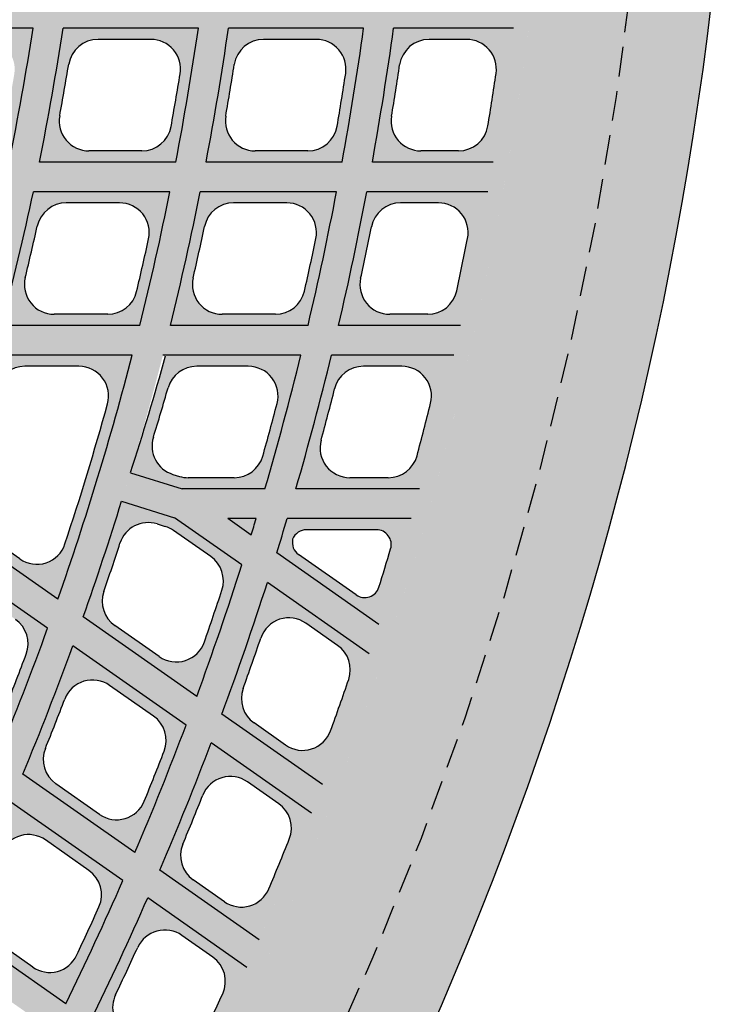
# Model space of a CAD drawing. Units: inches. Extents: x -34 to 285, y -31 to 31.
# Drawn here: x 278 to 284, y -12 to -4 of the extents above; entities that cross this region are included whole.
import ezdxf

# ---------------------------------------------------------------- set-up
doc = ezdxf.new("R2010")
doc.units = ezdxf.units.IN
doc.header["$MEASUREMENT"] = 0
doc.linetypes.add('HIDDEN', pattern=[0.375, 0.25, -0.125])
doc.layers.add('_Main Draw', color=7, linetype='Continuous')
doc.layers.add('Thick Drawing', color=253, linetype='Continuous', lineweight=30)
doc.layers.add('Thin Drawing', color=252, linetype='Continuous', lineweight=5)

# ---------------------------------------------------------------- blocks, each defined once
blk = doc.blocks.new('RightTreadPLAN')
at = {"layer": 'Thick Drawing'}
h = blk.add_hatch(color=256, dxfattribs=at)
h.paths.add_polyline_path([(28.7682, -8.939, -0.415434), (28.6113, -9.0211), (27.3001, -8.6077, 0.011031), (27.6532, -7.3952, 0.142642), (27.3001, 8.6077), (26.6698, 8.409, -0.868228), (28.542, 9.054, 0.362164), (28.6158, 9.0225, -0.404285), (28.7682, 8.939, -0.151783)])
h.paths.add_polyline_path([(27.6606, -7.4873, 1), (28.2856, -7.4873, 1)], flags=16)
h.paths.add_polyline_path([(27.9641, 8.5988, 1), (27.3391, 8.5988, 1)], flags=16)
h = blk.add_hatch(color=256, dxfattribs=at)
h.paths.add_polyline_path([(27.498, 7.4905), (4.7616, 0.3217, 0.73323), (4.7616, 0.2025), (27.6254, -7.0064, 0.129297)], flags=16)
edge = h.paths.add_edge_path()
edge.add_arc((27.6516, -7.4012), 0.3125, 75.3282, 254.7027, ccw=False)
edge.add_arc((0, 0), 28.625, 345.64095, 377.5)
edge.add_line((27.3001, 8.6077), (4.0621, 1.2808))
edge.add_arc((3.7613, 2.2345), 1, 210.71298, 287.5, ccw=False)
edge.add_arc((0, 0), 3.375, -39.34476, 30.71298, ccw=False)
edge.add_arc((4.1567, -3.4077), 2, 72.5, 140.65524, ccw=False)
edge.add_line((4.7581, -1.5002), (27.3001, -8.6077))
edge.add_arc((0, 0), 28.625, 342.5, 344.38995)
h = blk.add_hatch(color=256, dxfattribs=at)
h.paths.add_polyline_path([(28.2463, 3.7944), (27.2778, 3.4891, 0.010357), (27.1099, 4.6157), (28.0723, 4.9192, -0.009984)])
h.paths.add_polyline_path([(27.7236, 4.7109), (27.4223, 4.6159, 0.371625), (27.2506, 4.3382, -0.003976), (27.3161, 3.9043, 0.462944), (27.6388, 3.7012), (27.9408, 3.7964, 0.367626), (28.1131, 4.0707, 0.003931), (28.0456, 4.5122, 0.457625)], flags=16)
h = blk.add_hatch(color=256, dxfattribs=at)
h.paths.add_polyline_path([(25.9442, 3.0686, 0.010917), (25.7855, 4.1981), (26.8692, 4.5398, -0.010454), (27.0355, 3.4127)])
h.paths.add_polyline_path([(26.3088, 3.2818), (26.7322, 3.4153, 0.365477), (26.9047, 3.6877, 0.004118), (26.8403, 4.1304, 0.459692), (26.518, 4.3308), (26.0958, 4.1977, 0.369429), (25.9238, 3.9219, -0.004188), (25.9858, 3.487, 0.465549)], flags=16)
h = blk.add_hatch(color=256, dxfattribs=at)
h.paths.add_polyline_path([(24.608, 2.6473, 0.011542), (24.4596, 3.7801), (25.5445, 4.1222, -0.011025), (25.7014, 2.992)])
h.paths.add_polyline_path([(24.9767, 2.8618), (25.4008, 2.9956, 0.362869), (25.5736, 3.2657, 0.004347), (25.5129, 3.7098, 0.462207), (25.1904, 3.9122), (24.7676, 3.7789, 0.366992), (24.5952, 3.5052, -0.004425), (24.6534, 3.0694, 0.468451)], flags=16)
h = blk.add_hatch(color=256, dxfattribs=at)
h.paths.add_polyline_path([(23.2689, 2.2251, 0.012244), (23.132, 3.3615), (24.2184, 3.704, -0.011663), (24.3648, 2.5706)])
h.paths.add_polyline_path([(23.6421, 2.441), (24.067, 2.575, 0.359965), (24.2401, 2.8426, 0.004602), (24.1837, 3.2883, 0.465017), (23.8608, 3.493), (23.4373, 3.3595, 0.364273), (23.2647, 3.0882, -0.00469), (23.3185, 2.6512, 0.471703)], flags=16)
h = blk.add_hatch(color=256, dxfattribs=at)
h.paths.add_polyline_path([(28.3987, 2.4008), (27.4203, 2.0923, 0.010455), (27.3089, 3.2367), (28.279, 3.5426, -0.010072)])
h.paths.add_polyline_path([(27.911, 3.3283), (27.6071, 3.2325, 0.357427), (27.4338, 2.9672, -0.004013), (27.4778, 2.5265, 0.478297), (27.802, 2.3109), (28.1069, 2.4071, 0.353585), (28.2806, 2.669, 0.003966), (28.2347, 3.1173, 0.472696)], flags=16)
h = blk.add_hatch(color=256, dxfattribs=at)
h.paths.add_polyline_path([(26.0718, 1.6671, 0.011032), (25.9728, 2.8155), (27.0661, 3.1602, -0.010555), (27.1754, 2.0151)])
h.paths.add_polyline_path([(26.4584, 1.8873), (26.8863, 2.0222, 0.350781), (27.0602, 2.2816, 0.004159), (27.0185, 2.7315, 0.475515), (26.6946, 2.9448), (26.2683, 2.8104, 0.354493), (26.0947, 2.5476, -0.004231), (26.1341, 2.1057, 0.48177)], flags=16)
h = blk.add_hatch(color=256, dxfattribs=at)
h.paths.add_polyline_path([(24.7189, 1.2405, 0.011678), (24.634, 2.3934), (25.7296, 2.7388, -0.011144), (25.8261, 1.5896)])
h.paths.add_polyline_path([(25.1112, 1.4625), (25.5403, 1.5978, 0.347378), (25.7145, 1.8542, 0.004394), (25.6779, 2.3059, 0.478951), (25.3537, 2.522), (24.9264, 2.3873, 0.351236), (24.7525, 2.1274, -0.004475), (24.7866, 1.684, 0.485646)], flags=16)
h = blk.add_hatch(color=256, dxfattribs=at)
h.paths.add_polyline_path([(28.483, 0.9856), (27.4918, 0.6731, 0.010584), (27.4386, 1.8359), (28.4192, 2.1451, -0.010187)])
h.paths.add_polyline_path([(28.0306, 1.9243), (27.7232, 1.8274, 0.343212), (27.5488, 1.5747, -0.004061), (27.5707, 1.127, 0.49401), (27.8957, 0.8987), (28.2044, 0.9961, 0.339517), (28.3789, 1.2455, 0.004013), (28.3553, 1.7008, 0.488097)], flags=16)
h = blk.add_hatch(color=256, dxfattribs=at)
h.paths.add_polyline_path([(26.5782, 0.3851), (26.1246, 0.3838, 0.009888), (26.1096, 1.4169), (27.1932, 1.7585, -0.010688), (27.2435, 0.5948)])
h.paths.add_polyline_path([(26.4686, 0.4785), (26.5256, 0.4787, 0.075808), (26.6, 0.4902), (26.9682, 0.6063, 0.336047), (27.1429, 0.8526, 0.004213), (27.1246, 1.3098, 0.491711), (26.7998, 1.5362), (26.3857, 1.4056, 0.334119), (26.2109, 1.1611, -0.004144), (26.2179, 0.7265, 0.412718)], flags=16)
h = blk.add_hatch(color=256, dxfattribs=at)
h.paths.add_polyline_path([(25.8622, -0.8146), (24.7457, -0.4626, 0.014596), (24.7305, 0.9821), (25.8407, 1.3321, -0.020751)])
h.paths.add_polyline_path([(25.7788, -0.3525, 0.011934), (25.7663, 0.8779, 0.496124), (25.4413, 1.1079), (25.0079, 0.9712, 0.335437), (24.8332, 0.7255, -0.00941), (24.8429, -0.2095, 0.329669), (25.0177, -0.45), (25.4537, -0.5875, 0.502492)], flags=16)
h = blk.add_hatch(color=256, dxfattribs=at)
h.paths.add_polyline_path([(28.4993, -0.2044), (27.4998, 0.1108, 0.002744), (27.4969, 0.4126), (28.4908, 0.7259, -0.008161)])
h.paths.add_polyline_path([(28.4061, 0.0942, 0.002967), (28.403, 0.4314, 0.502018), (28.2404, 0.5487), (27.68, 0.372, 0.309283), (27.5929, 0.261, 0.304109), (27.6798, 0.1523), (28.2435, -0.0254, 0.507823)], flags=16)
blk.add_hatch(color=256, dxfattribs=at).paths.add_polyline_path([(27.2493, 0.1897), (27.0198, 0.2621), (27.248, 0.3341, -0.001324)])
h = blk.add_hatch(color=256, dxfattribs=at)
h.paths.add_polyline_path([(27.2216, -1.2432), (26.1097, -0.8927, 0.009825), (26.1247, 0.1338), (26.5913, 0.1351), (27.2499, -0.0726, -0.010745)])
h.paths.add_polyline_path([(27.1448, -0.7871, 0.004236), (27.1543, -0.327, 0.33067), (26.9795, -0.0856), (26.6141, 0.0296, 0.077206), (26.5382, 0.0412), (26.4672, 0.041, 0.41109), (26.2179, -0.207, -0.004099), (26.211, -0.6369, 0.334071), (26.3858, -0.8814), (26.8198, -1.0182, 0.497706)], flags=16)
h = blk.add_hatch(color=256, dxfattribs=at)
h.paths.add_polyline_path([(28.4533, -1.6316), (27.4683, -1.321, 0.010639), (27.4996, -0.1513), (28.4962, -0.4655, -0.010237)])
h.paths.add_polyline_path([(28.3817, -1.1802, 0.004033), (28.3971, -0.7223, 0.334386), (28.2223, -0.4775), (27.9121, -0.3796, 0.499825), (27.587, -0.6125, -0.004082), (27.5733, -1.0628, 0.338031), (27.7479, -1.3109), (28.0568, -1.4083, 0.49379)], flags=16)
h = blk.add_hatch(color=256, dxfattribs=at)
h.paths.add_polyline_path([(25.7787, -2.23), (24.6783, -1.883, 0.011738), (24.7394, -0.7227), (25.8527, -1.0738, -0.011196)])
h.paths.add_polyline_path([(25.7191, -1.7895, 0.004416), (25.7467, -1.335, 0.341734), (25.5722, -1.0836), (25.1409, -0.9476, 0.492012), (24.816, -1.1742, -0.004498), (24.7908, -1.6205, 0.345499), (24.9651, -1.8752), (25.3945, -2.0106, 0.485142)], flags=16)
h = blk.add_hatch(color=256, dxfattribs=at)
h.paths.add_polyline_path([(27.1205, -2.6531), (26.0229, -2.307, 0.011082), (26.0996, -1.1516), (27.2086, -1.5013, -0.010599)])
h.paths.add_polyline_path([(27.0656, -2.2172, 0.004177), (27.0989, -1.7647, 0.34543), (26.9246, -1.51), (26.4947, -1.3745, 0.487767), (26.17, -1.5977, -0.00425), (26.1391, -2.0423, 0.349057), (26.3131, -2.3002), (26.7412, -2.4352, 0.481358)], flags=16)
h = blk.add_hatch(color=256, dxfattribs=at)
h.paths.add_polyline_path([(28.3377, -3.0369), (27.3642, -2.7299, 0.010498), (27.4546, -1.5788), (28.4373, -1.8887, -0.010111)])
h.paths.add_polyline_path([(28.2866, -2.6047, 0.003982), (28.3245, -2.1539, 0.348475), (28.1504, -1.8965), (27.8442, -1.8, 0.483966), (27.5197, -2.0201, -0.004029), (27.4836, -2.4633, 0.352262), (27.6574, -2.7241), (27.9625, -2.8203, 0.478255)], flags=16)
h = blk.add_hatch(color=256, dxfattribs=at)
h.paths.add_polyline_path([(26.9488, -4.0407), (25.862, -3.698, 0.010954), (25.9991, -2.5616), (27.0945, -2.907, -0.010487)])
h.paths.add_polyline_path([(26.9133, -3.6243, 0.004132), (26.9695, -3.179, 0.360134), (26.7964, -2.9113), (26.3716, -2.7774, 0.471405), (26.048, -2.9873, -0.004202), (25.9941, -3.4247, 0.363997), (26.1668, -3.6958), (26.5904, -3.8294, 0.465407)], flags=16)
h = blk.add_hatch(color=256, dxfattribs=at)
h.paths.add_polyline_path([(28.155, -4.421), (27.1901, -4.1168, 0.010389), (27.3377, -2.9837), (28.3095, -3.2901, -0.010013)])
h.paths.add_polyline_path([(28.1222, -4.0074, 0.003943), (28.1819, -3.5635, 0.362521), (28.009, -3.2937), (27.706, -3.1981, 0.468489), (27.3828, -3.4057, -0.003988), (27.325, -3.8421, 0.366461), (27.4973, -4.1153), (27.7995, -4.2106, 0.463071)], flags=16)
at = {"layer": 'Thin Drawing'}
h = blk.add_hatch(color=256, dxfattribs=at)
h.paths.add_polyline_path([(27.4998, 0.1108), (28.4993, -0.2044, -0.002291), (28.4962, -0.4655), (27.4996, -0.1513, -0.010639), (27.4683, -1.321), (28.4533, -1.6316, -0.00226), (28.4373, -1.8887), (27.4546, -1.5788, -0.010498), (27.3642, -2.7299), (28.3377, -3.0369, -0.002235), (28.3095, -3.2901), (27.3377, -2.9837, -0.010389), (27.1901, -4.1168), (28.155, -4.421, -0.002216), (28.1147, -4.6704), (27.1511, -4.3666, -0.010309), (26.948, -5.4822), (27.9068, -5.7845, -0.002203), (27.8547, -6.0302), (26.8968, -5.7281, -0.009119), (26.67, -6.7052), (26.4312, -6.6299, 0.009203), (26.6573, -5.6526), (25.5791, -5.3127, -0.009602), (25.3563, -6.2909), (25.1174, -6.2156, 0.009696), (25.3395, -5.2371), (24.2607, -4.897, -0.01014), (24.0422, -5.8766), (23.8033, -5.8013, 0.010244), (24.0209, -4.8214), (22.9415, -4.481, -0.010741), (22.7278, -5.4622), (22.4888, -5.3868, 0.010858), (22.7015, -4.4054), (21.6212, -4.0648, -0.011419), (21.4131, -5.0477), (21.174, -4.9723, 0.011551), (21.3811, -3.989), (20.2998, -3.6481, -0.012188), (20.0979, -4.633), (19.8587, -4.5576, 0.012339), (20.0594, -3.5723), (18.9769, -3.231, -0.013069), (18.7822, -4.2181), (18.5429, -4.1427, 0.013243), (18.7362, -3.1551), (17.6522, -2.8133, -0.014089), (17.4657, -3.8031), (17.2263, -3.7276, 0.014292), (17.4111, -2.7373), (16.3253, -2.3949, -0.015282), (16.1485, -3.3877), (15.9089, -3.3122, 0.015522), (16.0837, -2.3188), (14.9954, -1.9756, -0.016699), (14.8301, -2.9721), (14.5903, -2.8964, 0.016986), (14.7532, -1.8993), (13.6618, -1.5552, -0.018409), (13.5104, -2.5559), (13.2702, -2.4802, 0.018759), (13.4188, -1.4785), (12.323, -1.133, -0.020516), (12.1887, -2.1392), (11.9481, -2.0634, 0.020952), (12.0789, -1.0561), (10.9771, -0.7087, -0.023177), (10.8644, -1.7217), (10.6233, -1.6457, 0.023738), (10.7315, -0.6312), (9.6209, -0.2811, -0.026652), (9.5364, -1.303), (9.2944, -1.2267, 0.027402), (9.3728, -0.2028), (8.2486, 0.1516, -0.031397), (8.2027, -0.8824), (7.9593, -0.8057, 0.066403), (7.8922, 1.3088), (8.133, 1.3847, -0.030941), (8.2417, 0.3705), (9.3474, 0.7191, 0.027098), (9.2148, 1.7258), (9.4549, 1.8015, -0.026372), (9.592, 0.7962), (10.6892, 1.1422, 0.02354), (10.5345, 2.1419), (10.7742, 2.2175, -0.022992), (10.9323, 1.2188), (12.0238, 1.563, 0.020816), (11.8522, 2.5574), (12.0917, 2.6329, -0.020387), (12.2659, 1.6393), (13.3537, 1.9823, 0.018661), (13.1687, 2.9725), (13.4079, 3.0479, -0.018316), (13.5951, 2.0584), (14.68, 2.4005, 0.016913), (14.4842, 3.3873), (14.7233, 3.4626, -0.01663), (14.9209, 2.4764), (16.0038, 2.8179, 0.015466), (15.799, 3.8018), (16.038, 3.8772, -0.015229), (16.2443, 2.8937), (17.3256, 3.2346, 0.014248), (17.1133, 4.2162), (17.3522, 4.2915, -0.014047), (17.5658, 3.3103), (18.6459, 3.6509, 0.013209), (18.4271, 4.6305), (18.666, 4.7058, -0.013036), (18.8858, 3.7266), (19.965, 4.0668, 0.012311), (19.7406, 5.0446), (19.9794, 5.1199, -0.012161), (20.2047, 4.1424), (21.2831, 4.4824, 0.011528), (21.0539, 5.4587), (21.2926, 5.5339, -0.011396), (21.5227, 4.5579), (22.6004, 4.8978, 0.010839), (22.3669, 5.8727), (22.6056, 5.9479, -0.010722), (22.8398, 4.9732), (23.917, 5.3129, 0.010228), (23.6797, 6.2866), (23.9184, 6.3618, -0.010124), (24.1563, 5.3883), (25.2331, 5.7278, 0.009682), (24.9924, 6.7005), (25.231, 6.7757, -0.009589), (25.4723, 5.8033), (26.5486, 6.1426, 0.009191), (26.3049, 7.1143), (26.5436, 7.1896, -0.009108), (26.7878, 6.218), (27.7443, 6.5196, -0.0022), (27.8006, 6.2752), (26.8434, 5.9734, -0.010287), (27.0664, 4.8642), (28.0277, 5.1672, -0.002211), (28.0723, 4.9192), (27.1099, 4.6157, -0.010357), (27.2778, 3.4891), (28.2463, 3.7944, -0.002228), (28.279, 3.5426), (27.3089, 3.2367, -0.010455), (27.4203, 2.0923), (28.3987, 2.4008, -0.00225), (28.4192, 2.1451), (27.4386, 1.8359, -0.010584), (27.4918, 0.6731), (28.483, 0.9856, -0.002279), (28.4908, 0.7259), (27.4969, 0.4126, -0.002744)])
h.paths.add_polyline_path([(23.1133, 0.7343, 0.01255), (23.0474, 1.8931), (21.9456, 1.5457, -0.013237), (21.9967, 0.3822)], flags=16)
h.paths.add_polyline_path([(21.9995, 0.1411, -0.013325), (21.9758, -1.031), (23.0838, -1.3803, 0.012625), (23.124, -0.2134)], flags=16)
h.paths.add_polyline_path([(22.4472, 0.2621), (23.1249, 0.0484, 0.004604), (23.1201, 0.4743)], flags=16)
h.paths.add_polyline_path([(21.7466, 0.3871, 0.012442), (21.7004, 1.4684), (20.5946, 1.1197, -0.008887), (20.6214, 0.3871)], flags=16)
h.paths.add_polyline_path([(21.7496, 0.1371), (20.6245, 0.1371, -0.008964), (20.6162, -0.6023), (21.7291, -0.9532, 0.012537)], flags=16)
h.paths.add_polyline_path([(23.375, -0.0304), (24.497, -0.3842, 0.013149), (24.4833, 0.9041), (23.3685, 0.5526, -0.006236)], flags=16)
h.paths.add_polyline_path([(23.3609, 0.8124), (24.4724, 1.1628, 0.011804), (24.3902, 2.3165), (23.2918, 1.9702, -0.012407)], flags=16)
h.paths.add_polyline_path([(23.3732, -0.292, -0.012479), (23.3295, -1.4578), (24.4334, -1.8058, 0.011866), (24.4915, -0.6446)], flags=16)
h.paths.add_polyline_path([(21.6815, 1.7246, 0.013195), (21.5604, 2.866), (20.4702, 2.5222, -0.013948), (20.579, 1.3769)], flags=16)
h.paths.add_polyline_path([(21.9261, 1.8017), (23.025, 2.1482, 0.012381), (22.8904, 3.2853), (21.8024, 2.9423, -0.013039)], flags=16)
h.paths.add_polyline_path([(20.607, -0.8615, -0.014027), (20.5263, -2.0157), (21.6215, -2.361, 0.013262), (21.7162, -1.2113)], flags=16)
h.paths.add_polyline_path([(21.9622, -1.2888, -0.013104), (21.8645, -2.4376), (22.957, -2.7821, 0.012437), (23.067, -1.6371)], flags=16)
h.paths.add_polyline_path([(20.3483, 1.0421), (19.2376, 0.6919, -0.011212), (19.2492, -0.1713), (20.3683, -0.5241, 0.019226)], flags=16)
h.paths.add_polyline_path([(20.2728, 0.5863, 0.497729), (19.9477, 0.8175), (19.5136, 0.6806, 0.333592), (19.3388, 0.4365, -0.004614), (19.3436, 0.0795, 0.326196), (19.5184, -0.1579), (19.956, -0.2958, 0.50588), (20.2812, -0.0581, 0.007944)], flags=0)
h.paths.add_polyline_path([(20.3599, -0.7836), (19.2451, -0.4321, -0.015093), (19.184, -1.5924), (20.2825, -1.9388, 0.014209)], flags=16)
h.paths.add_polyline_path([(20.3335, 1.2996, 0.014127), (20.2277, 2.4458), (19.135, 2.1013, -0.014995), (19.2265, 0.9505)], flags=16)
h.paths.add_polyline_path([(23.2689, 2.2251), (24.3648, 2.5706, 0.011663), (24.2184, 3.704), (23.132, 3.3615, -0.012244)], flags=16)
h.paths.add_polyline_path([(23.312, -1.7144, -0.012298), (23.1996, -2.8585), (24.2898, -3.2023, 0.011709), (24.4131, -2.0616)], flags=16)
h.paths.add_polyline_path([(24.7457, -0.4626), (25.8622, -0.8146, 0.020751), (25.8407, 1.3321), (24.7305, 0.9821, -0.014596)], flags=16)
h.paths.add_polyline_path([(24.7189, 1.2405), (25.8261, 1.5896, 0.011144), (25.7296, 2.7388), (24.634, 2.3934, -0.011678)], flags=16)
h.paths.add_polyline_path([(24.7394, -0.7227, -0.011738), (24.6783, -1.883), (25.7787, -2.23, 0.011196), (25.8527, -1.0738)], flags=16)
h.paths.add_polyline_path([(21.5255, 3.1171, 0.013053), (21.3335, 4.2362), (20.2537, 3.8957, -0.01378), (20.4376, 2.7741)], flags=16)
h.paths.add_polyline_path([(20.4998, -2.2694, -0.013833), (20.3429, -3.3996), (21.4259, -3.741, 0.013098), (21.5924, -2.6139)], flags=16)
h.paths.add_polyline_path([(21.767, 3.1933), (22.8531, 3.5357, 0.012263), (22.6523, 4.652), (21.5733, 4.3118, -0.012902)], flags=16)
h.paths.add_polyline_path([(21.8349, -2.6904, -0.012945), (21.6664, -3.8169), (22.7481, -4.1579, 0.012301), (22.9251, -3.0341)], flags=16)
h.paths.add_polyline_path([(20.1956, 2.6978, 0.013952), (20.0137, 3.82), (18.933, 3.4793, -0.014787), (19.1055, 2.3541)], flags=16)
h.paths.add_polyline_path([(20.2567, -2.1928), (19.1612, -1.8474, -0.014853), (19.0177, -2.9817), (20.1021, -3.3236, 0.014007)], flags=16)
h.paths.add_polyline_path([(18.9901, 0.6138), (17.8746, 0.2621), (18.9998, -0.0926, 0.009297)], flags=16)
h.paths.add_polyline_path([(18.9967, -0.3538), (17.875, -0.0001, -0.016343), (17.8368, -1.1677), (18.9395, -1.5153, 0.015306)], flags=16)
h.paths.add_polyline_path([(18.9799, 0.8728, 0.015203), (18.8918, 2.0246), (17.796, 1.6791, -0.016218), (17.8674, 0.522)], flags=16)
h.paths.add_polyline_path([(18.9019, 0.4038, 0.500086), (18.8207, 0.4621), (18.3754, 0.3217, 0.73323), (18.3754, 0.2025), (18.8246, 0.0609, 0.508792), (18.9059, 0.1209, 0.003742)], flags=0)
h.paths.add_polyline_path([(24.608, 2.6473), (25.7014, 2.992, 0.011025), (25.5445, 4.1222), (24.4596, 3.7801, -0.011542)], flags=16)
h.paths.add_polyline_path([(23.0943, 3.6117), (24.1789, 3.9537, 0.011565), (23.9702, 5.0675), (22.8919, 4.7275, -0.01213)], flags=16)
h.paths.add_polyline_path([(24.6574, -2.1386, -0.011586), (24.5319, -3.2786), (25.6203, -3.6218, 0.011064), (25.7554, -2.4848)], flags=16)
h.paths.add_polyline_path([(23.1671, -3.1105, -0.012166), (22.9884, -4.2337), (24.0692, -4.5745, 0.011596), (24.2554, -3.4536)], flags=16)
h.paths.add_polyline_path([(18.9173, -1.7705), (17.8182, -1.4239, -0.016038), (17.6903, -2.5632), (18.7765, -2.9057, 0.015055)], flags=16)
h.paths.add_polyline_path([(18.863, 2.2776, 0.014986), (18.6927, 3.4035), (17.6107, 3.0624, -0.015955), (17.7702, 1.9331)], flags=16)
h.paths.add_polyline_path([(26.1097, -0.8927), (27.2216, -1.2432, 0.010745), (27.2499, -0.0726), (26.1884, 0.2621), (27.2435, 0.5948, 0.010688), (27.1932, 1.7585), (26.0869, 1.4097, -0.022044)], flags=16)
h.paths.add_polyline_path([(26.0718, 1.6671), (27.1754, 2.0151, 0.010555), (27.0661, 3.1602), (25.9728, 2.8155, -0.011032)], flags=16)
h.paths.add_polyline_path([(26.0996, -1.1516, -0.011082), (26.0229, -2.307), (27.1205, -2.6531, 0.010599), (27.2086, -1.5013)], flags=16)
h.paths.add_polyline_path([(24.4198, 4.0297), (25.5031, 4.3712, 0.010942), (25.2874, 5.4828), (24.2097, 5.143, -0.011446)], flags=16)
h.paths.add_polyline_path([(24.497, -3.5298, -0.011476), (24.3092, -4.6501), (25.3892, -4.9906, 0.010968), (25.5836, -3.8724)], flags=16)
h.paths.add_polyline_path([(17.6248, 0.0788), (17.4297, 0.1403), (16.4995, 0.1327, -0.013241), (16.4834, -0.7409), (17.5912, -1.0903, 0.016593)], flags=16)
h.paths.add_polyline_path([(17.6194, 0.4438, 0.016463), (17.552, 1.6021), (16.4522, 1.2554, -0.013238), (16.4956, 0.3829), (17.4502, 0.3905)], flags=16)
h.paths.add_polyline_path([(25.9442, 3.0686), (27.0355, 3.4127, 0.010454), (26.8692, 4.5398), (25.7855, 4.1981, -0.010917)], flags=16)
h.paths.add_polyline_path([(25.9991, -2.5616, -0.010954), (25.862, -3.698), (26.9488, -4.0407, 0.010487), (27.0945, -2.907)], flags=16)
h.paths.add_polyline_path([(17.5735, -1.3468), (16.4697, -0.9988, -0.017434), (16.3601, -2.1438), (17.4486, -2.487, 0.016275)], flags=16)
h.paths.add_polyline_path([(17.527, 1.8564, 0.016188), (17.3701, 2.9865), (16.2866, 2.6449, -0.017328), (16.4307, 1.5107)], flags=16)
h.paths.add_polyline_path([(27.0198, 0.2621), (27.2493, 0.1897, 0.001324), (27.248, 0.3341)], flags=16)
h.paths.add_polyline_path([(25.7437, 4.4471), (26.826, 4.7884, 0.010383), (26.6041, 5.898), (25.5269, 5.5583, -0.010836)], flags=16)
h.paths.add_polyline_path([(25.8249, -3.9484, -0.010861), (25.6291, -5.0663), (26.7083, -5.4066, 0.010405), (26.9101, -4.2906)], flags=16)
h.paths.add_polyline_path([(16.2072, 1.1781), (15.1022, 0.8297, -0.018875), (15.1218, -0.3116), (16.2365, -0.6631, 0.028353)], flags=16)
h.paths.add_polyline_path([(16.2239, -0.9212), (15.1142, -0.5714, -0.019102), (15.0265, -1.7233), (16.1179, -2.0674, 0.017715)], flags=16)
h.paths.add_polyline_path([(16.1866, 1.4338, 0.017603), (16.0457, 2.5689), (14.9602, 2.2267, -0.018963), (15.0859, 1.0867)], flags=16)
h.paths.add_polyline_path([(14.856, 0.7521), (13.7441, 0.4015, -0.0051), (13.7495, 0.1211), (14.8732, -0.2332, 0.016567)], flags=16)
h.paths.add_polyline_path([(14.8668, -0.4934), (13.7493, -0.141, -0.021136), (13.6883, -1.3014), (14.7836, -1.6467, 0.019442)], flags=16)
h.paths.add_polyline_path([(14.8407, 1.0094, 0.019295), (14.7187, 2.1505), (13.6307, 1.8075, -0.020948), (13.7341, 0.6605)], flags=16)
h.paths.add_polyline_path([(14.776, 0.3946, 0.49842), (14.5484, 0.5568), (14.1431, 0.429, 0.73323), (14.1431, 0.0952), (14.553, -0.034, 0.509643), (14.7806, 0.1345, 0.0044)], flags=0)
h.paths.add_polyline_path([(13.4985, 0.2002, 0.002281), (13.4961, 0.3233), (13.302, 0.2621)], flags=16)
h.paths.add_polyline_path([(13.4999, -0.0624), (12.4707, 0.2621), (13.4874, 0.5827, 0.021355), (13.3885, 1.7311), (12.297, 1.387, -0.045853), (12.3439, -0.8775), (13.4444, -1.2245, 0.021555)], flags=16)
h.paths.add_polyline_path([(12.054, 1.3104), (10.9576, 0.9647, -0.032213), (10.9908, -0.4509), (12.0986, -0.8001, 0.043608)], flags=16)
h.paths.add_polyline_path([(10.7133, 0.8876), (9.6099, 0.5397, -0.014552), (9.625, -0.0202), (10.7435, -0.3729, 0.029348)], flags=16)
h.paths.add_polyline_path([(9.3636, 0.4621), (8.7295, 0.2621), (9.3748, 0.0587, 0.010763)], flags=16)
blk.add_hatch(color=256, dxfattribs=at).paths.add_polyline_path([(26.5913, 0.1351), (26.1247, 0.1338, 0.002392), (26.1222, 0.3838), (26.5782, 0.3851), (26.1884, 0.2621)])
at = {"layer": '_Main Draw'}
for p, q in [((28.0723, 4.9192), (27.1099, 4.6157)), ((27.7236, 4.7109), (27.4223, 4.6159)), ((26.8692, 4.5398), (25.7855, 4.1981)), ((26.518, 4.3308), (26.0958, 4.1977)), ((25.5445, 4.1222), (24.4596, 3.7801)), ((25.1904, 3.9122), (24.7676, 3.7789)), ((28.2463, 3.7944), (27.2778, 3.4891)), ((27.9408, 3.7964), (27.6388, 3.7012)), ((24.2184, 3.704), (23.132, 3.3615)), ((28.279, 3.5426), (27.3089, 3.2367)), ((27.0355, 3.4127), (25.9442, 3.0686)), ((26.7322, 3.4153), (26.3088, 3.2818)), ((27.911, 3.3283), (27.6071, 3.2325)), ((27.0661, 3.1602), (25.9728, 2.8155)), ((25.7014, 2.992), (24.608, 2.6473)), ((25.4008, 2.9956), (24.9767, 2.8618)), ((26.6946, 2.9448), (26.2683, 2.8104)), ((25.7296, 2.7388), (24.634, 2.3934)), ((25.3537, 2.522), (24.9264, 2.3873)), ((28.1069, 2.4071), (27.802, 2.3109)), ((28.3987, 2.4008), (27.4203, 2.0923)), ((28.4192, 2.1451), (27.4386, 1.8359)), ((27.1754, 2.0151), (26.0718, 1.6671)), ((26.8863, 2.0222), (26.4584, 1.8873)), ((28.0306, 1.9243), (27.7232, 1.8274)), ((27.1932, 1.7585), (26.0869, 1.4097)), ((25.8261, 1.5896), (24.7189, 1.2405)), ((25.5403, 1.5978), (25.1112, 1.4625)), ((26.7998, 1.5362), (26.3857, 1.4056)), ((25.8407, 1.3321), (24.7305, 0.9821)), ((25.4413, 1.1079), (25.0079, 0.9712)), ((28.2044, 0.9961), (27.8957, 0.8987)), ((28.483, 0.9856), (27.4918, 0.6731)), ((28.4908, 0.7259), (27.4969, 0.4126)), ((27.2435, 0.5948), (26.5782, 0.3851)), ((26.9682, 0.6063), (26.6, 0.4902)), ((28.2404, 0.5487), (27.68, 0.372)), ((26.4686, 0.4785), (26.5256, 0.4787)), ((26.1234, 0.3838), (26.5782, 0.3851)), ((27.248, 0.3341), (27.0198, 0.2621)), ((27.2493, 0.1897), (27.0198, 0.2621)), ((26.1241, 0.1338), (26.5913, 0.1351)), ((27.2499, -0.0726), (26.5913, 0.1351)), ((28.4993, -0.2044), (27.4998, 0.1108)), ((28.2435, -0.0254), (27.6798, 0.1523)), ((26.4672, 0.041), (26.5382, 0.0412)), ((26.9795, -0.0856), (26.6141, 0.0296)), ((28.4962, -0.4655), (27.4996, -0.1513)), ((28.2223, -0.4775), (27.9121, -0.3796)), ((25.8622, -0.8146), (24.7457, -0.4626)), ((25.4537, -0.5875), (25.0177, -0.45)), ((25.8527, -1.0738), (24.7394, -0.7227)), ((27.2216, -1.2432), (26.1097, -0.8927)), ((26.8198, -1.0182), (26.3858, -0.8814)), ((27.2086, -1.5013), (26.0996, -1.1516)), ((28.4533, -1.6316), (27.4683, -1.321)), ((28.0568, -1.4083), (27.7479, -1.3109)), ((26.9246, -1.51), (26.4947, -1.3745)), ((28.4373, -1.8887), (27.4546, -1.5788)), ((28.1504, -1.8965), (27.8442, -1.8)), ((27.1205, -2.6531), (26.0229, -2.307)), ((26.7412, -2.4352), (26.3131, -2.3002)), ((27.0945, -2.907), (25.9991, -2.5616)), ((28.3377, -3.0369), (27.3642, -2.7299)), ((27.9625, -2.8203), (27.6574, -2.7241)), ((26.7964, -2.9113), (26.3716, -2.7774)), ((28.3095, -3.2901), (27.3377, -2.9837)), ((28.009, -3.2937), (27.706, -3.1981)), ((26.9488, -4.0407), (25.862, -3.698)), ((26.5904, -3.8294), (26.1668, -3.6958))]:
    blk.add_line(p, q, dxfattribs=at)
for centre, radius, start, end in [((0, 0), 30.125, 342.73873, 17.26127), ((27.7988, 4.4725), 0.25, 9.1399, 107.5), ((0, 0), 27.5, 7.28906, 9.66252), ((27.4975, 4.3775), 0.25, 107.5, 189.04539), ((0, 0), 27.25, 7.19436, 9.59016), ((0, 0), 28.4062, 8.23899, 9.1399), ((26.5932, 4.0924), 0.25, 8.74853, 107.5), ((0, 0), 27.5938, 8.13412, 9.04539), ((0, 0), 26.125, 6.7454, 9.24722), ((26.171, 3.9593), 0.25, 107.5, 188.60272), ((0, 0), 25.875, 6.64024, 9.16692), ((0, 0), 27.1562, 7.80468, 8.74853), ((27.8656, 4.0349), 0.25, 287.5, 8.23899), ((25.2656, 3.6738), 0.25, 8.27321, 107.5), ((0, 0), 26.2188, 7.64284, 8.60272), ((27.5636, 3.9396), 0.25, 188.13412, 287.5), ((0, 0), 24.75, 6.14019, 8.78526), ((24.8427, 3.5405), 0.25, 107.5, 188.1109), ((0, 0), 24.5, 6.02271, 8.69563), ((0, 0), 25.7812, 7.27707, 8.27321), ((26.657, 3.6538), 0.25, 287.5, 7.80468), ((0, 0), 24.8438, 7.09687, 8.1109), ((26.2336, 3.5203), 0.25, 187.64284, 287.5), ((27.9862, 3.0899), 0.25, 6.30033, 107.5), ((25.3256, 3.234), 0.25, 287.5, 7.27707), ((0, 0), 27.5, 4.36344, 6.75935), ((27.6823, 2.9941), 0.25, 107.5, 186.17298), ((0, 0), 27.25, 4.24073, 6.65963), ((24.9015, 3.1003), 0.25, 187.09687, 287.5), ((0, 0), 28.4062, 5.39131, 6.30033), ((26.7698, 2.7063), 0.25, 5.77281, 107.5), ((0, 0), 27.5938, 5.25331, 6.17298), ((0, 0), 25.875, 3.5222, 6.07602), ((0, 0), 26.125, 3.65864, 6.18679), ((26.3435, 2.5719), 0.25, 107.5, 185.57614), ((0, 0), 27.1562, 4.81962, 5.77281), ((28.0317, 2.6455), 0.25, 287.5, 5.39131), ((25.4289, 2.2836), 0.25, 5.1315, 107.5), ((0, 0), 26.2188, 4.60644, 5.57614), ((27.7268, 2.5494), 0.25, 185.25331, 287.5), ((0, 0), 24.75, 2.87301, 5.54926), ((25.0016, 2.1488), 0.25, 107.5, 184.91236), ((0, 0), 25.7812, 4.12437, 5.1315), ((26.8111, 2.2606), 0.25, 287.5, 4.81962), ((0, 0), 24.8438, 3.88672, 4.91236), ((26.3833, 2.1257), 0.25, 184.60644, 287.5), ((28.1057, 1.6858), 0.25, 3.43259, 107.5), ((25.4651, 1.8362), 0.25, 287.5, 4.12437), ((0, 0), 27.5, 1.4025, 3.82798), ((27.7984, 1.5889), 0.25, 107.5, 183.2714), ((0, 0), 27.25, 1.25075, 3.70008), ((25.036, 1.701), 0.25, 183.88672, 287.5), ((0, 0), 28.4062, 2.5129, 3.43259), ((0, 0), 27.5938, 2.34068, 3.2714), ((26.8749, 1.2978), 0.25, 2.76461, 107.5), ((0, 0.5197), 26.125, 359.70658, 1.95812), ((0, 0), 25.875, 358.19589, 2.95101), ((26.4608, 1.1672), 0.25, 107.5, 181.40174), ((0, 0), 27.1562, 1.7991, 2.76461), ((28.1292, 1.2345), 0.25, 287.5, 2.5129), ((0, 0.5197), 26.2188, 0.45197, 1.40174), ((25.5164, 0.8694), 0.25, 1.95151, 107.5), ((27.8205, 1.1372), 0.25, 182.34068, 287.5), ((25.083, 0.7328), 0.25, 107.5, 181.67338), ((0, 0), 25.7812, 359.21658, 1.95151), ((26.893, 0.8447), 0.25, 287.5, 1.7991), ((26.4679, 0.7285), 0.25, 180.45197, 270.15923), ((28.278, 0.4295), 0.125, 0.87014, 107.5), ((26.5249, 0.7287), 0.25, 270.15923, 287.5), ((0, 0), 28.4062, 0.19004, 0.87014), ((0, 0), 27.25, 0.39897, 0.70245), ((0, 0), 27.5, 0.23082, 0.85962), ((27.7176, 0.2528), 0.125, 107.5, 176.24372), ((27.7174, 0.2715), 0.125, 184.84009, 252.5), ((0, 0), 26.125, 358.04188, 0.29342), ((28.2811, 0.0938), 0.125, 252.5, 0.19004), ((26.4679, -0.209), 0.25, 90.15923, 179.54757), ((26.5389, -0.2088), 0.25, 72.5, 90.15923), ((0, 0), 27.25, 357.38506, 359.84743), ((26.9043, -0.324), 0.25, 359.30998, 72.5), ((0, 0), 27.5, 357.24665, 359.6848), ((0, 0), 26.2188, 358.60806, 359.54757), ((0, 0), 27.1562, 358.3392, 359.30998), ((25.5289, -0.3491), 0.25, 252.5, 359.21658), ((27.8369, -0.6181), 0.25, 72.5, 178.72805), ((28.1471, -0.7159), 0.25, 358.54305, 72.5), ((26.4609, -0.643), 0.25, 178.60806, 252.5), ((0, 0), 27.5938, 357.79261, 358.72805), ((0, 0), 28.4062, 357.6188, 358.54305), ((26.8949, -0.7798), 0.25, 252.5, 358.3392), ((0, 0), 25.875, 355.05586, 357.62167), ((27.8231, -1.0725), 0.25, 177.79261, 252.5), ((25.497, -1.322), 0.25, 357.03184, 72.5), ((0, 0), 26.125, 354.93377, 357.47356), ((28.1319, -1.1698), 0.25, 252.5, 357.6188), ((0, 0), 25.7812, 356.01984, 357.03184), ((26.4196, -1.6129), 0.25, 72.5, 176.50642), ((26.8494, -1.7484), 0.25, 356.27415, 72.5), ((0, 0), 27.25, 354.41276, 356.84183), ((0, 0), 26.2188, 355.53239, 356.50642), ((0, 0), 27.5, 354.30289, 356.7087), ((0, 0), 27.1562, 355.31684, 356.27415), ((27.769, -2.0384), 0.25, 72.5, 175.8017), ((28.0752, -2.1349), 0.25, 355.6514, 72.5), ((26.3883, -2.0618), 0.25, 175.53239, 252.5), ((0, 0), 27.5938, 354.87833, 355.8017), ((26.8164, -2.1968), 0.25, 252.5, 355.31684), ((0, 0), 28.4062, 354.7388, 355.6514), ((27.7326, -2.4856), 0.25, 174.87833, 252.5), ((28.0376, -2.5818), 0.25, 252.5, 354.7388), ((26.2964, -3.0158), 0.25, 72.5, 173.45761), ((26.7213, -3.1498), 0.25, 353.27728, 72.5), ((0, 0), 27.25, 351.47267, 353.87606), ((0, 0), 27.5, 351.39044, 353.77128), ((0, 0), 27.1562, 352.33036, 353.27728), ((27.6309, -3.4366), 0.25, 72.5, 172.91029), ((27.9338, -3.5321), 0.25, 352.79349, 72.5), ((0, 0), 27.5938, 351.99626, 352.91029), ((26.6655, -3.5909), 0.25, 252.5, 352.33036), ((0, 0), 28.4062, 351.8899, 352.79349), ((27.5725, -3.8769), 0.25, 171.99626, 252.5)]:
    blk.add_arc(centre, radius, start, end, dxfattribs=at)
at = {"layer": '_Main Draw', "linetype": 'HIDDEN'}
blk.add_arc((0, 0), 29.4375, 343.83824, 17.48642, dxfattribs=at)

msp = doc.modelspace()

# ---------------------------------------------------------------- block references
at = {"layer": '_Main Draw', "rotation": 342.5000000000001}
msp.add_blockref('RightTreadPLAN', (253.75902, 0, -14.35931), dxfattribs=at)

doc.saveas('drawing.dxf')
